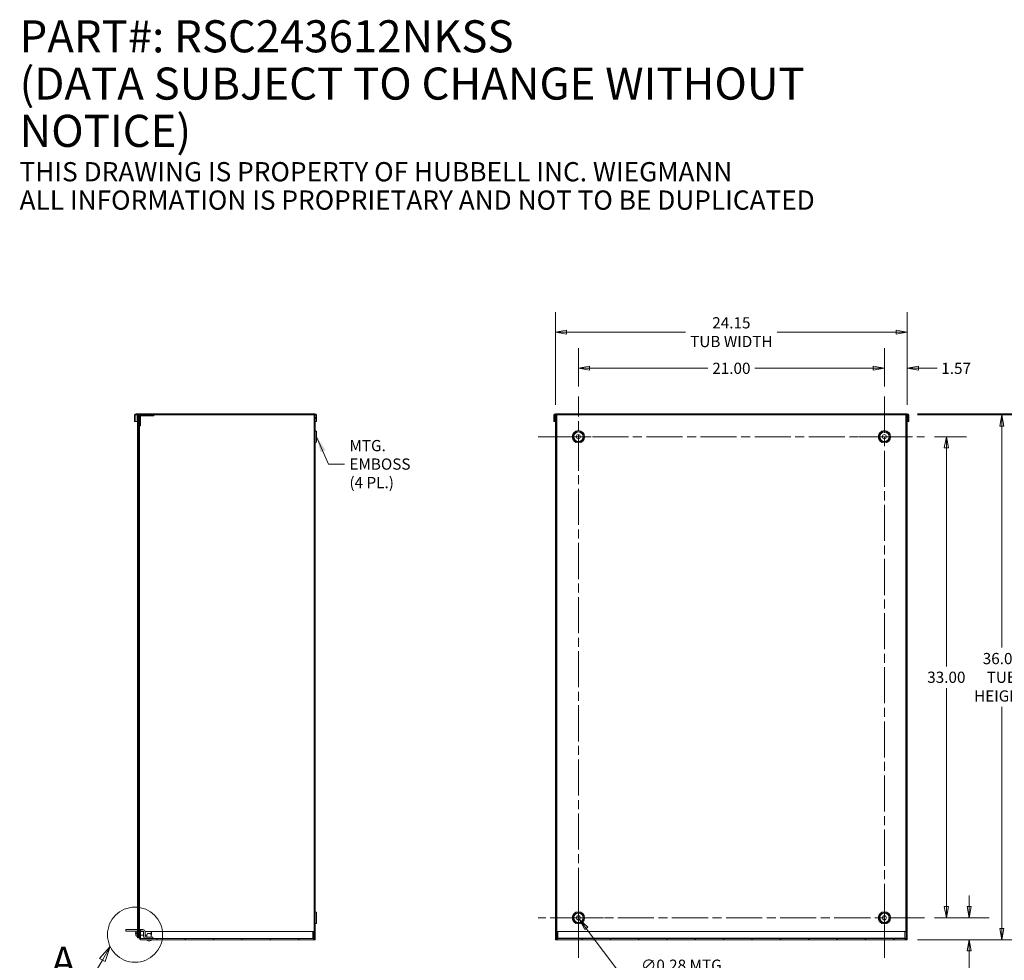
# Model space of a CAD drawing. Units: inches. Extents: x 11 to 179, y 14 to 111.
# Drawn here: x 75 to 143, y 46 to 111 of the extents above; entities that cross this region are included whole.
import ezdxf

# ---------------------------------------------------------------- set-up
doc = ezdxf.new("R2010")
doc.units = ezdxf.units.IN
doc.header["$LTSCALE"] = 11
doc.header["$MEASUREMENT"] = 0
doc.linetypes.add('CHAIN', pattern=[0.7087, 0.4724, -0.0591, 0.1181, -0.0591])
doc.linetypes.add('DOUBLE_DASH_CHAIN', pattern=[1.2403, 0.6614, -0.0827, 0.1654, -0.0827, 0.1654, -0.0827])
doc.layers.get('0').update_dxf_attribs({"lineweight": 0})
for name, color, linetype, lineweight in [('Center Mark (ANSI)', 7, 'Continuous', 5), ('Centerline (ANSI)', 7, 'Continuous', 5), ('Detail Boundary (ANSI)', 7, 'DOUBLE_DASH_CHAIN', 5), ('Dimension (ANSI)', 7, 'Continuous', 5), ('Hatch (ANSI)', 7, 'Continuous', 5), ('Symbol (ANSI)', 7, 'Continuous', 5), ('Visible (ANSI)', 7, 'Continuous', 5), ('Visible Narrow (ANSI)', 7, 'Continuous', 5)]:
    doc.layers.add(name, color=color, linetype=linetype, lineweight=lineweight)
doc.styles.add('Label Text (ANSI)', font='tahoma.ttf')
doc.styles.add('Note Text (ANSI)', font='tahoma.ttf')
doc.styles.add('ROMANS', font='tahoma.ttf')
doc.dimstyles.new('Default (ANSI)', dxfattribs={"dimscale": 11, "dimtxt": 0.07, "dimasz": 0.07, "dimexe": 0.125, "dimexo": 0.0625, "dimgap": 0.031496, "dimtad": 0, "dimtih": 1, "dimtoh": 1, "dimrnd": 1e-08, "dimzin": 0, "dimdsep": 46, "dimtxsty": 'ROMANS', "dimblk": 'Filled-1', "dimcen": 0.09, "dimdle": 0.393701, "dimclrd": 256, "dimclre": 256, "dimclrt": 256, "dimadec": 0, "dimazin": 0, "dimtfac": 0.928571, "dimtofl": 0, "dimtmove": 0, "dimatfit": 3, "dimfxl": 1, "dimtolj": 1, "dimtzin": 0, "dimlwd": -1, "dimlwe": -1, "dimarcsym": 0})
doc.dimstyles.new('Default (ANSI)$7', dxfattribs={"dimscale": 11, "dimtxt": 0.07, "dimasz": 0.098425, "dimexe": 0.125, "dimexo": 0.0625, "dimgap": 0.031496, "dimtad": 0, "dimtih": 1, "dimtoh": 1, "dimrnd": 1e-08, "dimzin": 0, "dimdsep": 46, "dimtxsty": 'ROMANS', "dimblk": 'Filled-1', "dimcen": 0.09, "dimdle": 0.393701, "dimclrd": 256, "dimclre": 256, "dimclrt": 256, "dimadec": 0, "dimazin": 0, "dimtfac": 0.928571, "dimtofl": 0, "dimtmove": 0, "dimatfit": 3, "dimfxl": 1, "dimtolj": 1, "dimtzin": 0, "dimlwd": -1, "dimlwe": -1, "dimarcsym": 0})

# ---------------------------------------------------------------- blocks, each defined once
blk = doc.blocks.new('Filled-1')
at = {"color": 0}
for p, q in [((0, 0), (-1, 0.179)), ((-1, 0.179), (-1, -0.179)), ((-1, 0), (0, 0)), ((-1, -0.179), (0, 0))]:
    blk.add_line(p, q, dxfattribs=at)
at = {"color": 0, "flags": 128}
blk.add_lwpolyline([(-1, -0.179), (0, 0), (-1, 0.179), (-1, -0.179)], dxfattribs=at)
at = {"color": 0}
blk.add_solid([(-1, -0.179), (0, 0), (-1, 0.179), (-1, -0.179)], dxfattribs=at)
blk = doc.blocks.new('2dDetail0')
at = {"layer": 'Detail Boundary (ANSI)', "linetype": 'Continuous'}
for p, q in [((7.4138, 4.2693), (7.3485, 4.1936)), ((7.3654, 4.184), (7.4138, 4.2693)), ((7.3824, 4.1744), (7.4138, 4.2693)), ((7.3654, 4.184), (7.3296, 4.1209)), ((7.3485, 4.1936), (7.3824, 4.1744)), ((7.3296, 4.1209), (7.2312, 4.1209))]:
    blk.add_line(p, q, dxfattribs=at)
at = {"layer": 'Detail Boundary (ANSI)', "linetype": 'Continuous', "flags": 128}
blk.add_lwpolyline([(7.3824, 4.1744), (7.4138, 4.2693), (7.3485, 4.1936), (7.3824, 4.1744)], dxfattribs=at)
at = {"layer": 'Detail Boundary (ANSI)', "ltscale": 0.435409}
blk.add_circle((7.5695, 4.3421), 0.1719, dxfattribs=at)
at = {"layer": 'Detail Boundary (ANSI)'}
blk.add_solid([(7.3824, 4.1744), (7.4138, 4.2693), (7.3485, 4.1936), (7.3824, 4.1744)], dxfattribs=at)
at = {"layer": 'Detail Boundary (ANSI)', "insert": (7.0477, 4.0309), "char_height": 0.18, "attachment_point": 7, "line_spacing_factor": 0.25, "style": 'Label Text (ANSI)'}
blk.add_mtext('A', dxfattribs=at)
blk = doc.blocks.new('*D21')
at = {"layer": 'Defpoints', "color": 0, "transparency": 16777216}
for p in [(134.685, 86.61), (113.685, 84.67), (134.685, 84.67)]:
    blk.add_point(p, dxfattribs=at)
at = {"layer": 'Dimension (ANSI)', "transparency": 16777216}
for p, q in [((113.685, 85.358), (113.685, 87.985)), ((134.685, 85.358), (134.685, 87.985)), ((114.455, 86.61), (122.572, 86.61)), ((133.915, 86.61), (125.798, 86.61))]:
    blk.add_line(p, q, dxfattribs=at)
at = {"layer": 'Dimension (ANSI)', "transparency": 16777216, "xscale": 0.7700000032782555, "yscale": 0.7700000032782555, "zscale": 0.7700000032782555, "rotation": 180}
blk.add_blockref('Filled-1', (113.685, 86.61), dxfattribs=at)
at = {"layer": 'Dimension (ANSI)', "transparency": 16777216, "xscale": 0.7700000032782555, "yscale": 0.7700000032782555, "zscale": 0.7700000032782555}
blk.add_blockref('Filled-1', (134.685, 86.61), dxfattribs=at)
at = {"layer": 'Dimension (ANSI)', "transparency": 16777216, "insert": (124.185, 86.61), "char_height": 0.77, "attachment_point": 5, "style": 'ROMANS'}
blk.add_mtext('\\A1;21.00', dxfattribs=at)
blk = doc.blocks.new('*D22')
at = {"layer": 'Defpoints', "color": 0, "transparency": 16777216}
for p in [(134.685, 86.61), (134.685, 84.67), (136.259, 83.42)]:
    blk.add_point(p, dxfattribs=at)
at = {"layer": 'Dimension (ANSI)', "transparency": 16777216}
for p, q in [((134.685, 85.358), (134.685, 87.985)), ((136.259, 84.108), (136.259, 87.985)), ((133.915, 86.61), (133.145, 86.61)), ((137.029, 86.61), (138.313, 86.61))]:
    blk.add_line(p, q, dxfattribs=at)
at = {"layer": 'Dimension (ANSI)', "transparency": 16777216, "xscale": 0.7700000032782555, "yscale": 0.7700000032782555, "zscale": 0.7700000032782555}
blk.add_blockref('Filled-1', (134.685, 86.61), dxfattribs=at)
at = {"layer": 'Dimension (ANSI)', "transparency": 16777216, "xscale": 0.7700000032782555, "yscale": 0.7700000032782555, "zscale": 0.7700000032782555, "rotation": 180}
blk.add_blockref('Filled-1', (136.259, 86.61), dxfattribs=at)
at = {"layer": 'Dimension (ANSI)', "transparency": 16777216, "insert": (139.609, 86.61), "char_height": 0.77, "attachment_point": 5, "style": 'ROMANS'}
blk.add_mtext('\\A1;1.57', dxfattribs=at)
blk = doc.blocks.new('*D23')
at = {"layer": 'Defpoints', "color": 0, "transparency": 16777216}
for p in [(137.435, 81.92), (138.936, 81.92), (137.435, 48.92)]:
    blk.add_point(p, dxfattribs=at)
at = {"layer": 'Dimension (ANSI)', "transparency": 16777216}
for p, q in [((138.122, 81.92), (140.311, 81.92)), ((138.936, 81.15), (138.936, 66.168)), ((138.936, 49.69), (138.936, 64.673)), ((138.122, 48.92), (140.311, 48.92))]:
    blk.add_line(p, q, dxfattribs=at)
at = {"layer": 'Dimension (ANSI)', "transparency": 16777216, "xscale": 0.7700000032782555, "yscale": 0.7700000032782555, "zscale": 0.7700000032782555}
for p, rotation in [((138.936, 81.92), 90), ((138.936, 48.92), 270)]:
    blk.add_blockref('Filled-1', p, dxfattribs=dict(at, rotation=rotation))
at = {"layer": 'Dimension (ANSI)', "transparency": 16777216, "insert": (138.936, 65.42), "char_height": 0.77, "attachment_point": 5, "style": 'ROMANS'}
blk.add_mtext('\\A1;33.00', dxfattribs=at)
blk = doc.blocks.new('*D24')
at = {"layer": 'Defpoints', "color": 0, "transparency": 16777216}
for p in [(137.435, 48.92), (140.5, 48.92), (136.259, 47.42)]:
    blk.add_point(p, dxfattribs=at)
at = {"layer": 'Dimension (ANSI)', "transparency": 16777216}
for p, q in [((140.5, 49.69), (140.5, 50.46)), ((138.122, 48.92), (141.875, 48.92)), ((136.946, 47.42), (141.875, 47.42)), ((140.5, 46.65), (140.5, 45.01)), ((140.5, 45.01), (139.73, 45.01))]:
    blk.add_line(p, q, dxfattribs=at)
at = {"layer": 'Dimension (ANSI)', "transparency": 16777216, "xscale": 0.7700000032782555, "yscale": 0.7700000032782555, "zscale": 0.7700000032782555}
for p, rotation in [((140.5, 48.92), 270), ((140.5, 47.42), 90)]:
    blk.add_blockref('Filled-1', p, dxfattribs=dict(at, rotation=rotation))
at = {"layer": 'Dimension (ANSI)', "transparency": 16777216, "insert": (138.436, 45.01), "char_height": 0.77, "attachment_point": 5, "style": 'ROMANS'}
blk.add_mtext('\\A1;1.50', dxfattribs=at)
blk = doc.blocks.new('*D25')
at = {"layer": 'Defpoints', "color": 0, "transparency": 16777216}
for p in [(136.259, 83.42), (142.745, 83.42), (136.259, 47.42)]:
    blk.add_point(p, dxfattribs=at)
at = {"layer": 'Dimension (ANSI)', "transparency": 16777216}
for p, q in [((136.946, 83.42), (144.12, 83.42)), ((142.745, 82.65), (142.745, 67.458)), ((142.745, 48.19), (142.745, 63.383)), ((136.946, 47.42), (144.12, 47.42))]:
    blk.add_line(p, q, dxfattribs=at)
at = {"layer": 'Dimension (ANSI)', "transparency": 16777216, "xscale": 0.7700000032782555, "yscale": 0.7700000032782555, "zscale": 0.7700000032782555}
for p, rotation in [((142.745, 83.42), 90), ((142.745, 47.42), 270)]:
    blk.add_blockref('Filled-1', p, dxfattribs=dict(at, rotation=rotation))
at = {"layer": 'Dimension (ANSI)', "transparency": 16777216, "insert": (142.745, 65.42), "char_height": 0.77, "attachment_point": 5, "style": 'ROMANS'}
blk.add_mtext('\\A1;\\fTahoma|b0|i0;\\H0.7700;36.00\\P\\fTahoma|b0|i0;\\H0.7700;TUB\\P\\fTahoma|b0|i0;\\H0.7700;HEIGHT', dxfattribs=at)
blk = doc.blocks.new('*D26')
at = {"layer": 'Defpoints', "color": 0, "transparency": 16777216}
for p in [(136.259, 83.494), (136.259, 47.42), (146.97, 47.42)]:
    blk.add_point(p, dxfattribs=at)
at = {"layer": 'Dimension (ANSI)', "transparency": 16777216}
for p, q in [((136.946, 83.494), (148.345, 83.494)), ((146.97, 82.724), (146.97, 66.313)), ((146.97, 48.19), (146.97, 64.602)), ((136.946, 47.42), (148.345, 47.42))]:
    blk.add_line(p, q, dxfattribs=at)
at = {"layer": 'Dimension (ANSI)', "transparency": 16777216, "xscale": 0.7700000032782555, "yscale": 0.7700000032782555, "zscale": 0.7700000032782555}
for p, rotation in [((146.97, 83.494), 90), ((146.97, 47.42), 270)]:
    blk.add_blockref('Filled-1', p, dxfattribs=dict(at, rotation=rotation))
at = {"layer": 'Dimension (ANSI)', "transparency": 16777216, "insert": (146.97, 65.457), "char_height": 0.77, "attachment_point": 5, "style": 'ROMANS'}
blk.add_mtext('\\A1;(36.07)', dxfattribs=at)
blk = doc.blocks.new('*D27')
at = {"layer": 'Defpoints', "color": 0, "transparency": 16777216}
for p in [(136.259, 89.09), (112.111, 83.42), (136.259, 83.42)]:
    blk.add_point(p, dxfattribs=at)
at = {"layer": 'Dimension (ANSI)', "transparency": 16777216}
for p, q in [((112.111, 84.108), (112.111, 90.465)), ((136.259, 84.108), (136.259, 90.465)), ((112.881, 89.09), (121.042, 89.09)), ((135.489, 89.09), (127.328, 89.09))]:
    blk.add_line(p, q, dxfattribs=at)
at = {"layer": 'Dimension (ANSI)', "transparency": 16777216, "xscale": 0.7700000032782555, "yscale": 0.7700000032782555, "zscale": 0.7700000032782555, "rotation": 180}
blk.add_blockref('Filled-1', (112.111, 89.09), dxfattribs=at)
at = {"layer": 'Dimension (ANSI)', "transparency": 16777216, "xscale": 0.7700000032782555, "yscale": 0.7700000032782555, "zscale": 0.7700000032782555}
blk.add_blockref('Filled-1', (136.259, 89.09), dxfattribs=at)
at = {"layer": 'Dimension (ANSI)', "transparency": 16777216, "insert": (124.185, 89.09), "char_height": 0.77, "attachment_point": 5, "style": 'ROMANS'}
blk.add_mtext('\\A1;\\fTahoma|b0|i0;\\H0.7700;24.15\\P\\fTahoma|b0|i0;\\H0.7700;TUB WIDTH', dxfattribs=at)
blk = doc.blocks.new('*D28')
at = {"layer": 'Defpoints', "color": 0, "transparency": 16777216}
for p in [(113.601, 49.033), (113.769, 48.808)]:
    blk.add_point(p, dxfattribs=at)
at = {"layer": 'Dimension (ANSI)', "transparency": 16777216}
for p, q in [((113.685, 47.93), (113.685, 49.91)), ((112.695, 48.92), (114.675, 48.92)), ((116.595, 45.027), (114.23, 48.191)), ((117.586, 45.027), (116.595, 45.027))]:
    blk.add_line(p, q, dxfattribs=at)
at = {"layer": 'Dimension (ANSI)', "transparency": 16777216, "xscale": 0.7700000032782555, "yscale": 0.7700000032782555, "zscale": 0.7700000032782555, "rotation": 126.7783475389802}
blk.add_blockref('Filled-1', (113.769, 48.808), dxfattribs=at)
at = {"layer": 'Dimension (ANSI)', "transparency": 16777216, "insert": (120.899, 45.027), "char_height": 0.77, "attachment_point": 5, "style": 'ROMANS'}
blk.add_mtext('\\A1;\\fTahoma|b0|i0;\\H0.7700;∅0.28 MTG.\\P\\fTahoma|b0|i0;\\H0.7700;HOLE (4 PL.)', dxfattribs=at)

msp = doc.modelspace()

# ---------------------------------------------------------------- hatches: boundary and pattern name
at = {"layer": 'Hatch (ANSI)'}
h = msp.add_hatch(dxfattribs=at)
h.set_pattern_fill('ANSI31', color=256, scale=11, angle=15, style=0)
edge = h.paths.add_edge_path()
edge.add_ellipse((95.6012, 83.3892), major_axis=(0.1052, 0), ratio=1, start_angle=0, end_angle=90)
edge.add_line((95.6012, 83.4944), (83.3429, 83.4944))
edge.add_ellipse((83.3429, 83.3892), major_axis=(0, 0.1052), ratio=1, start_angle=0, end_angle=90)
edge.add_line((83.2377, 83.3892), (83.2377, 82.9632))
edge.add_line((83.2377, 82.9632), (83.3117, 82.9632))
edge.add_line((83.3117, 82.9632), (83.3117, 83.3892))
edge.add_ellipse((83.3429, 83.3892), major_axis=(-0.0313, 0), ratio=1, start_angle=270, end_angle=360, ccw=False)
edge.add_line((83.3429, 83.4204), (83.4264, 83.4204))
edge.add_line((83.4264, 83.4204), (83.5004, 83.4204))
edge.add_line((83.5004, 83.4204), (95.5584, 83.4204))
edge.add_line((95.5584, 83.4204), (95.6012, 83.4204))
edge.add_ellipse((95.6012, 83.3892), major_axis=(0, 0.0312), ratio=1, start_angle=270, end_angle=360, ccw=False)
edge.add_line((95.6324, 83.3892), (95.6324, 82.9632))
edge.add_line((95.6324, 82.9632), (95.7064, 82.9632))
edge.add_line((95.7064, 82.9632), (95.7064, 83.3892))
h = msp.add_hatch(dxfattribs=at)
h.set_pattern_fill('ANSI31', color=256, scale=11, angle=75, style=0)
h.paths.add_polyline_path([(83.4264, 47.5454), (83.5004, 47.5454), (83.5004, 83.4204), (83.4264, 83.4204)])
h = msp.add_hatch(dxfattribs=at)
h.set_pattern_fill('ANSI31', color=256, scale=11, style=0)
h.paths.add_polyline_path([(95.6324, 47.4204), (95.6324, 82.9632), (95.6324, 83.3892), (95.6324, 83.4204), (95.6012, 83.4204), (95.5584, 83.4204), (95.5584, 47.9829), (95.5584, 47.5257), (95.5584, 47.4204)])
h = msp.add_hatch(dxfattribs=at)
h.set_pattern_fill('ANSI31', color=256, scale=11, angle=15, style=0)
edge = h.paths.add_edge_path()
edge.add_ellipse((136.259, 83.3892), major_axis=(0.1052, 0), ratio=1, start_angle=0, end_angle=90)
edge.add_line((136.259, 83.4944), (112.111, 83.4944))
edge.add_ellipse((112.111, 83.3892), major_axis=(0, 0.1052), ratio=1, start_angle=0, end_angle=90)
edge.add_line((112.0057, 83.3892), (112.0057, 82.9632))
edge.add_line((112.0057, 82.9632), (112.0797, 82.9632))
edge.add_line((112.0797, 82.9632), (112.0797, 83.3892))
edge.add_ellipse((112.111, 83.3892), major_axis=(-0.0313, 0), ratio=1, start_angle=270, end_angle=360, ccw=False)
edge.add_line((112.111, 83.4204), (112.185, 83.4204))
edge.add_line((112.185, 83.4204), (136.185, 83.4204))
edge.add_line((136.185, 83.4204), (136.259, 83.4204))
edge.add_ellipse((136.259, 83.3892), major_axis=(0, 0.0312), ratio=1, start_angle=270, end_angle=360, ccw=False)
edge.add_line((136.2902, 83.3892), (136.2902, 82.9632))
edge.add_line((136.2902, 82.9632), (136.3642, 82.9632))
edge.add_line((136.3642, 82.9632), (136.3642, 83.3892))
h = msp.add_hatch(dxfattribs=at)
h.set_pattern_fill('ANSI31', color=256, scale=11, style=0)
h.paths.add_polyline_path([(136.185, 47.4204), (136.259, 47.4204), (136.259, 83.4204), (136.185, 83.4204)])
h.paths.add_polyline_path([(112.185, 83.4204), (112.111, 83.4204), (112.111, 47.4204), (112.185, 47.4204)])
h = msp.add_hatch(dxfattribs=at)
h.set_pattern_fill('ANSI31', color=256, scale=11, angle=90, style=0)
edge = h.paths.add_edge_path()
edge.add_line((95.4844, 47.9829), (95.4844, 47.5257))
edge.add_ellipse((95.4532, 47.5257), major_axis=(0.0312, 0), ratio=1, start_angle=270, end_angle=360, ccw=False)
edge.add_line((95.4532, 47.4944), (83.6637, 47.4944))
edge.add_ellipse((83.6637, 47.5257), major_axis=(0, -0.0312), ratio=1, start_angle=270, end_angle=360, ccw=False)
edge.add_line((83.6324, 47.5257), (83.6324, 48.1079))
edge.add_line((83.6324, 48.1079), (83.5584, 48.1079))
edge.add_line((83.5584, 48.1079), (83.5584, 47.5257))
edge.add_ellipse((83.6637, 47.5257), major_axis=(-0.1052, 0), ratio=1, start_angle=0, end_angle=90)
edge.add_line((83.6637, 47.4204), (95.4532, 47.4204))
edge.add_ellipse((95.4532, 47.5257), major_axis=(0, -0.1052), ratio=1, start_angle=0, end_angle=90)
edge.add_line((95.5584, 47.5257), (95.5584, 47.9829))
edge.add_line((95.5584, 47.9829), (95.4844, 47.9829))
h = msp.add_hatch(dxfattribs=at)
h.set_pattern_fill('ANSI31', color=256, scale=11, angle=90, style=0)
edge = h.paths.add_edge_path()
edge.add_line((112.3058, 47.4204), (136.0641, 47.4204))
edge.add_ellipse((136.0641, 47.5257), major_axis=(0, -0.1052), ratio=1, start_angle=0, end_angle=90)
edge.add_line((136.1693, 47.5257), (136.1693, 47.9829))
edge.add_line((136.1693, 47.9829), (136.0953, 47.9829))
edge.add_line((136.0953, 47.9829), (136.0953, 47.5257))
edge.add_ellipse((136.0641, 47.5257), major_axis=(0.0312, 0), ratio=1, start_angle=270, end_angle=360, ccw=False)
edge.add_line((136.0641, 47.4944), (112.3058, 47.4944))
edge.add_ellipse((112.3058, 47.5257), major_axis=(0, -0.0312), ratio=1, start_angle=270, end_angle=360, ccw=False)
edge.add_line((112.2746, 47.5257), (112.2746, 47.9829))
edge.add_line((112.2746, 47.9829), (112.2006, 47.9829))
edge.add_line((112.2006, 47.9829), (112.2006, 47.5257))
edge.add_ellipse((112.3058, 47.5257), major_axis=(-0.1052, 0), ratio=1, start_angle=0, end_angle=90)

# ---------------------------------------------------------------- linework, layer by layer
at = {"layer": 'Center Mark (ANSI)', "linetype": 'CHAIN', "ltscale": 0.174335}
for p, q in [((111.958, 81.9204), (115.412, 81.9204)), ((136.412, 81.9204), (132.958, 81.9204)), ((134.685, 47.1934), (134.685, 50.6474)), ((111.958, 48.9204), (115.412, 48.9204))]:
    msp.add_line(p, q, dxfattribs=at)
at = {"layer": 'Centerline (ANSI)', "linetype": 'CHAIN', "ltscale": 0.476224}
for p, q in [((113.685, 46.1704), (113.685, 84.6704)), ((134.685, 84.6704), (134.685, 46.1704)), ((110.935, 81.9204), (137.435, 81.9204)), ((137.435, 48.9204), (110.935, 48.9204))]:
    msp.add_line(p, q, dxfattribs=at)
at = {"layer": 'Visible (ANSI)'}
for p, q in [((83.2377, 83.3892), (83.2377, 82.9632)), ((83.3117, 82.9632), (83.3117, 83.3892)), ((83.3217, 82.9632), (83.3217, 83.3892)), ((95.6012, 83.4944), (83.3429, 83.4944)), ((83.3429, 83.4204), (95.6012, 83.4204)), ((83.5004, 83.4204), (83.4264, 83.4204)), ((83.4264, 83.4204), (83.4264, 47.5454)), ((83.5004, 47.5454), (83.5004, 83.4204)), ((83.5589, 83.3152), (83.5589, 83.4204)), ((83.5589, 83.3152), (83.5589, 82.7954)), ((83.6329, 83.3152), (83.6329, 82.7954)), ((84.4339, 83.3464), (83.6642, 83.3464)), ((84.5589, 83.3464), (84.4339, 83.3464)), ((84.5589, 83.3464), (84.5589, 83.4204)), ((95.6324, 83.4204), (95.5584, 83.4204)), ((95.5584, 83.4204), (95.5584, 47.4204)), ((95.6324, 47.4204), (95.6324, 83.4204)), ((95.6324, 83.3892), (95.6324, 82.9632)), ((95.7064, 82.9632), (95.7064, 83.3892)), ((112.0057, 83.3892), (112.0057, 82.9632)), ((112.0797, 82.9632), (112.0797, 83.3892)), ((136.259, 83.4944), (112.111, 83.4944)), ((112.185, 83.4204), (112.111, 83.4204)), ((112.111, 83.4204), (112.111, 47.4204)), ((112.111, 83.4204), (136.259, 83.4204)), ((112.185, 47.4204), (112.185, 83.4204)), ((136.259, 83.4204), (136.185, 83.4204)), ((136.185, 83.4204), (136.185, 47.4204)), ((136.259, 47.4204), (136.259, 83.4204)), ((136.2902, 83.3892), (136.2902, 82.9632)), ((136.3642, 82.9632), (136.3642, 83.3892)), ((83.2377, 82.9632), (83.3117, 82.9632)), ((83.3217, 82.9632), (83.4264, 82.9632)), ((83.5589, 82.6704), (83.5589, 82.7954)), ((83.5589, 48.1194), (83.5589, 82.6704)), ((83.5589, 82.6704), (83.6329, 82.6704)), ((83.6329, 82.7954), (83.6329, 82.6704)), ((95.6324, 82.9632), (95.7064, 82.9632)), ((112.0057, 82.9632), (112.0797, 82.9632)), ((112.0797, 82.9632), (112.111, 82.9632)), ((136.259, 82.9632), (136.2902, 82.9632)), ((136.2902, 82.9632), (136.3642, 82.9632)), ((95.6887, 82.3092), (95.6329, 82.3414)), ((95.7262, 81.5966), (95.7262, 82.2443)), ((95.6887, 81.5316), (95.6329, 81.4994)), ((95.6887, 49.3092), (95.6329, 49.3414)), ((95.7262, 48.5966), (95.7262, 49.2443)), ((82.6427, 48.1194), (82.8927, 48.1194)), ((82.6427, 48.1194), (82.6427, 48.0154)), ((82.8927, 48.0154), (82.6427, 48.0154)), ((83.4264, 48.1194), (82.8927, 48.1194)), ((83.4264, 48.0154), (82.8927, 48.0154)), ((83.3199, 47.975), (83.3199, 47.9743)), ((83.3484, 47.8823), (83.3484, 48.0154)), ((83.8043, 48.1194), (83.5004, 48.1194)), ((83.5584, 48.0154), (83.5004, 48.0154)), ((83.5324, 47.6314), (83.5324, 48.0154)), ((83.6324, 48.1079), (83.5584, 48.1079)), ((83.5584, 48.1079), (83.5584, 47.5257)), ((83.6324, 47.5257), (83.6324, 48.1079)), ((83.8043, 48.0154), (83.6324, 48.0154)), ((83.6324, 47.9819), (83.8492, 47.9819)), ((83.9546, 47.9819), (84.3714, 47.9819)), ((84.3714, 47.7373), (84.3714, 47.9819)), ((84.4014, 47.9519), (84.3714, 47.9819)), ((95.4734, 47.9829), (84.4334, 47.9829)), ((95.4734, 47.5257), (95.4734, 47.9829)), ((95.4844, 47.9829), (95.4844, 47.5257)), ((95.5584, 47.9829), (95.4844, 47.9829)), ((95.5584, 47.5257), (95.5584, 47.9829)), ((95.6887, 48.5316), (95.6329, 48.4994)), ((112.2746, 47.9829), (112.2006, 47.9829)), ((112.2006, 47.9829), (112.2006, 47.5257)), ((112.2746, 47.5257), (112.2746, 47.9829)), ((112.2856, 47.5257), (112.2856, 47.9829)), ((136.0843, 47.9829), (112.2856, 47.9829)), ((136.0843, 47.5257), (136.0843, 47.9829)), ((136.1693, 47.9829), (136.0953, 47.9829)), ((136.0953, 47.9829), (136.0953, 47.5257)), ((136.1693, 47.5257), (136.1693, 47.9829)), ((83.3054, 47.8788), (83.3659, 47.8735)), ((83.3054, 47.837), (83.3659, 47.8423)), ((83.3218, 47.8796), (83.3186, 47.8799)), ((83.3186, 47.8359), (83.3218, 47.8363)), ((83.3199, 47.7416), (83.3199, 47.7408)), ((83.3201, 47.8806), (83.3659, 47.8806)), ((83.3201, 47.8352), (83.3659, 47.8352)), ((83.3251, 47.8792), (83.3659, 47.875)), ((83.3251, 47.8792), (83.3659, 47.8792)), ((83.3659, 47.8408), (83.3251, 47.8366)), ((83.3251, 47.8366), (83.3659, 47.8366)), ((83.3484, 47.8823), (83.3659, 47.8824)), ((83.3659, 47.8335), (83.3484, 47.8335)), ((83.3484, 47.6652), (83.3484, 47.8335)), ((83.3484, 47.6652), (83.4264, 47.6584)), ((83.3659, 47.8335), (83.3659, 47.8824)), ((83.4264, 47.5454), (83.5004, 47.5454)), ((83.5324, 47.6314), (83.5004, 47.6314)), ((83.5317, 47.5454), (83.5004, 47.5454)), ((83.5584, 47.5454), (83.5317, 47.5454)), ((83.5324, 47.6549), (83.5584, 47.6549)), ((83.6324, 47.7339), (83.8512, 47.7339)), ((95.4532, 47.4944), (83.6637, 47.4944)), ((83.6637, 47.4204), (95.4532, 47.4204)), ((83.8512, 47.6453), (83.8512, 47.9686)), ((83.9552, 47.6453), (83.9552, 47.9686)), ((83.9552, 47.7339), (84.0803, 47.7339)), ((84.2262, 47.5984), (84.0021, 47.5984)), ((84.3345, 47.8445), (84.1178, 47.8445)), ((84.2262, 47.5984), (84.4762, 47.5984)), ((84.4014, 47.7639), (84.372, 47.7345)), ((84.4014, 47.9519), (84.4014, 47.7639)), ((84.4762, 47.4944), (84.4762, 47.5984)), ((95.4532, 47.4204), (95.5272, 47.4204)), ((95.5272, 47.4204), (95.5584, 47.4204)), ((95.5584, 47.4204), (95.6324, 47.4204)), ((112.111, 47.4204), (112.185, 47.4204)), ((112.185, 47.4204), (112.2162, 47.4204)), ((112.3058, 47.4204), (112.2162, 47.4204)), ((136.0641, 47.4944), (112.3058, 47.4944)), ((112.3058, 47.4204), (136.0641, 47.4204)), ((136.1537, 47.4204), (136.0641, 47.4204)), ((136.185, 47.4204), (136.1537, 47.4204)), ((136.185, 47.4204), (136.259, 47.4204))]:
    msp.add_line(p, q, dxfattribs=at)
for centre in [(113.685, 81.9204), (134.685, 81.9204), (113.685, 48.9204), (134.685, 48.9204)]:
    msp.add_circle(centre, 0.1406, dxfattribs=at)
for centre, radius, start, end in [((83.3429, 83.3892), 0.1052, 90, 180), ((83.3429, 83.3892), 0.0313, 90, 180), ((83.6642, 83.3152), 0.1052, 90, 180), ((83.6642, 83.3152), 0.0312, 90, 180), ((95.6012, 83.3892), 0.1052, 0, 90), ((95.6012, 83.3892), 0.0312, 0, 90), ((112.111, 83.3892), 0.1052, 90, 180), ((112.111, 83.3892), 0.0313, 90, 180), ((136.259, 83.3892), 0.1052, 0, 90), ((136.259, 83.3892), 0.0312, 0, 90), ((95.6334, 82.3423), 0.001, 180, 240), ((95.6512, 82.2443), 0.075, 0, 60), ((95.6334, 81.4986), 0.001, 120, 180), ((95.6512, 81.5966), 0.075, 300, 0), ((95.6334, 49.3423), 0.001, 180, 240), ((95.6512, 49.2443), 0.075, 0, 60), ((83.3293, 47.975), 0.0094, 164.02588, 180), ((83.7384, 47.8579), 0.435, 158.772117, 164.02588), ((83.8043, 47.9686), 0.1509, 0, 90), ((83.8043, 47.9686), 0.0469, 0, 90), ((84.4334, 47.9204), 0.0625, 90, 135.324116), ((95.6334, 48.4986), 0.001, 120, 180), ((95.6512, 48.5966), 0.075, 300, 0), ((83.3293, 47.7408), 0.0094, 180, 195.97412), ((83.7384, 47.8579), 0.435, 195.97412, 206.291898), ((83.6637, 47.5257), 0.1052, 180, 270), ((83.6637, 47.5257), 0.0312, 180, 270), ((84.0021, 47.6453), 0.1509, 180, 270), ((84.0021, 47.6453), 0.0469, 180, 270), ((84.2262, 47.591), 0.2606, 220.893154, 319.106846), ((84.468, 47.6639), 0.394, 152.731322, 189.572862), ((83.9843, 47.6639), 0.394, 350.427138, 27.268678), ((95.4532, 47.5257), 0.0312, 270, 0), ((95.4532, 47.5257), 0.1052, 270, 0), ((112.3058, 47.5257), 0.1052, 180, 270), ((112.3058, 47.5257), 0.0312, 180, 270), ((136.0641, 47.5257), 0.1052, 270, 0), ((136.0641, 47.5257), 0.0312, 270, 0)]:
    msp.add_arc(centre, radius, start, end, dxfattribs=at)
for centre, major_axis, ratio, start_param, end_param in [((83.7369, 47.8585), (0.1407, 0.4112), 0.9957482, 1.6261747, 1.8171339), ((83.7369, 47.84), (-0.433, 0.0379), 0.0298211, 6.0240314, 6.2011532), ((83.7369, 47.8759), (-0.433, -0.0379), 0.0298211, 0.0820321, 0.2591539), ((83.7369, 47.8574), (-0.1407, 0.4112), 0.9957482, 1.3244588, 1.5154179), ((83.7384, 47.8645), (-0.4349, 0), 0.1357806, 6.0059061, 6.0184199), ((83.7384, 47.8514), (-0.4349, 0), 0.1357806, 0.2647654, 0.2772792), ((83.7384, 47.878), (-0.4345, 0), 0.022543, 5.8264694, 6.0092676), ((83.7384, 47.8379), (-0.4345, 0), 0.022543, 0.2739177, 0.4567159)]:
    msp.add_ellipse(centre, major_axis=major_axis, ratio=ratio, start_param=start_param, end_param=end_param, dxfattribs=at)
for points in [[(83.3217, 83.3892), (83.3288, 83.4055), (83.3358, 83.4204), (83.3429, 83.4204)], [(83.325, 83.4148), (83.3239, 83.4065), (83.3228, 83.3978), (83.3217, 83.3892)], [(95.4701, 47.4994), (95.4712, 47.508), (95.4723, 47.5168), (95.4734, 47.5257)], [(112.2856, 47.5257), (112.2867, 47.5168), (112.2878, 47.508), (112.2889, 47.4995)], [(136.0811, 47.4994), (136.0821, 47.508), (136.0832, 47.5168), (136.0843, 47.5257)]]:
    msp.add_open_spline(points, degree=3, dxfattribs=at)
for points, knots in [([(83.3054, 47.8788), (83.3053, 47.8788), (83.3051, 47.8791), (83.305, 47.8805), (83.3049, 47.8816), (83.3049, 47.8842), (83.3049, 47.8858), (83.3051, 47.8894), (83.3052, 47.8913), (83.3054, 47.8935), (83.3054, 47.8938), (83.3054, 47.8941)], [0, 0, 0, 0, 0.0141483, 0.0141483, 0.0282966, 0.0282966, 0.04243521, 0.04243521, 0.05657382, 0.05657382, 0.058809756, 0.058809756, 0.058809756, 0.058809756]), ([(83.3054, 47.8218), (83.3053, 47.8236), (83.3051, 47.8256), (83.305, 47.8293), (83.3049, 47.831), (83.3049, 47.8337), (83.3049, 47.8349), (83.3051, 47.8365), (83.3052, 47.837), (83.3054, 47.837), (83.3054, 47.837), (83.3054, 47.837)], [0, 0, 0, 0, 0.0141483, 0.0141483, 0.0282966, 0.0282966, 0.04243521, 0.04243521, 0.05657382, 0.05657382, 0.058809756, 0.058809756, 0.058809756, 0.058809756]), ([(83.3251, 47.8792), (83.3242, 47.8793), (83.3233, 47.8794), (83.3223, 47.8795), (83.3221, 47.8795), (83.3218, 47.8796)], [0.081237083, 0.081237083, 0.081237083, 0.081237083, 0.088453868, 0.088453868, 0.091422984, 0.091422984, 0.091422984, 0.091422984]), ([(83.3218, 47.8363), (83.3221, 47.8363), (83.3223, 47.8364), (83.3233, 47.8365), (83.3242, 47.8366), (83.3251, 47.8366)], [0.050128593, 0.050128593, 0.050128593, 0.050128593, 0.053097707, 0.053097707, 0.060314492, 0.060314492, 0.060314492, 0.060314492]), ([(95.4532, 47.4944), (95.4595, 47.4944), (95.4659, 47.5076), (95.4723, 47.523), (95.4726, 47.5239), (95.473, 47.5248), (95.4734, 47.5257)], [0, 0, 0, 0, 1.4834748, 1.4834748, 1.4834748, 1.5707963, 1.5707963, 1.5707963, 1.5707963]), ([(112.3058, 47.4944), (112.2995, 47.4944), (112.2931, 47.5076), (112.2868, 47.523), (112.2864, 47.5239), (112.286, 47.5248), (112.2856, 47.5257)], [0, 0, 0, 0, 1.4834748, 1.4834748, 1.4834748, 1.5707963, 1.5707963, 1.5707963, 1.5707963]), ([(136.0641, 47.4944), (136.0705, 47.4944), (136.0768, 47.5076), (136.0832, 47.523), (136.0835, 47.5239), (136.0839, 47.5248), (136.0843, 47.5257)], [0, 0, 0, 0, 1.4834748, 1.4834748, 1.4834748, 1.5707963, 1.5707963, 1.5707963, 1.5707963])]:
    msp.add_open_spline(points, degree=3, knots=knots, dxfattribs=at)
at = {"layer": 'Visible Narrow (ANSI)'}
for p, q in [((112.111, 83.3892), (112.0797, 83.3892)), ((112.2162, 83.4204), (112.2162, 47.9829)), ((136.1537, 47.9829), (136.1537, 83.4204)), ((136.2902, 83.3892), (136.259, 83.3892)), ((112.2162, 47.4705), (112.2162, 47.4204)), ((112.2856, 47.5257), (136.0843, 47.5257)), ((136.1537, 47.4204), (136.1537, 47.4705))]:
    msp.add_line(p, q, dxfattribs=at)
for centre, radius in [((113.685, 81.9204), 0.4219), ((113.685, 81.9204), 0.3569), ((113.685, 81.9204), 0.3247), ((113.685, 81.9204), 0.3239), ((134.685, 81.9204), 0.4219), ((134.685, 81.9204), 0.3569), ((134.685, 81.9204), 0.3247), ((134.685, 81.9204), 0.3239), ((113.685, 48.9204), 0.4219), ((134.685, 48.9204), 0.4219), ((113.685, 48.9204), 0.3569), ((113.685, 48.9204), 0.3247), ((113.685, 48.9204), 0.3239), ((134.685, 48.9204), 0.3569), ((134.685, 48.9204), 0.3247), ((134.685, 48.9204), 0.3239)]:
    msp.add_circle(centre, radius, dxfattribs=at)

# ---------------------------------------------------------------- block references
at = {"layer": 'Detail Boundary (ANSI)', "xscale": 11, "yscale": 11, "zscale": 11}
msp.add_blockref('2dDetail0', (0, 0), dxfattribs=at)

# ---------------------------------------------------------------- texts
at = {"layer": 'Symbol (ANSI)'}
for s, insert, char_height, width, attachment_point, line_spacing_factor, style in [('{\\H1.6667x;PART#: RSC243612NKSS\\P(DATA SUBJECT TO CHANGE WITHOUT NOTICE)\\H1.2619x; \\H0.79242x;\\P \\H1.1719x; \\H0.85331x;\\P\\H0.6x;THIS DRAWING IS PROPERTY OF HUBBELL INC. WIEGMANN\\H1.3211x; \\H0.75697x;\\PALL INFORMATION IS PROPRIETARY AND NOT TO BE DUPLICATED\\H1.06x; }', (75.3409, 110.4823), 1.32, 65.932253, 1, 0.884197, 'Note Text (ANSI)'), ('{\\fTahoma|b0|i0;MTG. EMBOSS\\P\\fTahoma|b0|i0;(4 PL.)}', (97.9737, 80.0414), 0.77, 6.755907, 4, 0.987884, 'ROMANS')]:
    msp.add_mtext(s, dxfattribs=dict(at, insert=insert, char_height=char_height, width=width, attachment_point=attachment_point, line_spacing_factor=line_spacing_factor, style=style))

# ---------------------------------------------------------------- dimensions: what is measured, and where the dimension line sits
at = {"layer": 'Dimension (ANSI)'}
for base, p1, p2, angle, text, override, picture, middle in [((136.259, 89.0897), (112.111, 83.4204), (136.259, 83.4204), 180, '\\fTahoma|b0|i0;\\H0.7700;<>\\P\\fTahoma|b0|i0;\\H0.7700;TUB WIDTH', {"dimgap": 0.031496, "dimtih": 0, "dimtoh": 0, "dimdec": 2, "dimtol": 0, "dimlim": 0, "dimtp": 0, "dimtm": 0, "dimtdec": 2, "dimatfit": 1}, '*D27', (124.185, 89.0897)), ((146.9702, 47.4204), (136.259, 83.4944), (136.259, 47.4204), 90, '(<>)', {"dimgap": 0.031496, "dimdec": 2, "dimtol": 0, "dimlim": 0, "dimtp": 0, "dimtm": 0, "dimtdec": 2, "dimatfit": 1}, '*D26', (146.9702, 65.4574)), ((142.7454, 83.4204), (136.259, 47.4204), (136.259, 83.4204), 270, '\\fTahoma|b0|i0;\\H0.7700;<>\\P\\fTahoma|b0|i0;\\H0.7700;TUB\\P\\fTahoma|b0|i0;\\H0.7700;HEIGHT', {"dimgap": 0.031496, "dimdec": 2, "dimtol": 0, "dimlim": 0, "dimtp": 0, "dimtm": 0, "dimtdec": 2, "dimatfit": 1}, '*D25', (142.7454, 65.4204))]:
    dim = msp.add_linear_dim(base=base, p1=p1, p2=p2, angle=angle, text=text, dimstyle='Default (ANSI)', override=override, dxfattribs=at)
    dim.commit()
    dim.dimension.update_dxf_attribs({"geometry": picture, "text_midpoint": middle, "dimtype": 160})
for base, p1, p2, angle, override, picture, middle in [((134.685, 86.6099), (113.685, 84.6704), (134.685, 84.6704), 180, {"dimgap": 0.031496, "dimtih": 0, "dimtoh": 0, "dimdec": 2, "dimtol": 0, "dimlim": 0, "dimtp": 0, "dimtm": 0, "dimtdec": 2, "dimatfit": 1}, '*D21', (124.185, 86.6099)), ((138.9363, 81.9204), (137.435, 48.9204), (137.435, 81.9204), 90, {"dimgap": 0.031496, "dimdec": 2, "dimtol": 0, "dimlim": 0, "dimtp": 0, "dimtm": 0, "dimtdec": 2, "dimatfit": 1}, '*D23', (138.9363, 65.4204)), ((140.5004, 48.9204), (136.259, 47.4204), (137.435, 48.9204), 270, {"dimgap": 0.031496, "dimdec": 2, "dimtol": 0, "dimlim": 0, "dimtp": 0, "dimtm": 0, "dimtdec": 2, "dimatfit": 1}, '*D24', (138.4363, 45.0097))]:
    dim = msp.add_linear_dim(base=base, p1=p1, p2=p2, angle=angle, dimstyle='Default (ANSI)', override=override, dxfattribs=at)
    dim.commit()
    dim.dimension.update_dxf_attribs({"geometry": picture, "text_midpoint": middle, "dimtype": 160})
dim = msp.add_linear_dim(base=(134.685, 86.6099), p1=(136.259, 83.4204), p2=(134.685, 84.6704), dimstyle='Default (ANSI)', override={"dimgap": 0.031496, "dimtih": 0, "dimtoh": 0, "dimdec": 2, "dimtol": 0, "dimlim": 0, "dimtp": 0, "dimtm": 0, "dimtdec": 2, "dimatfit": 1}, dxfattribs=at)
dim.commit()
dim.dimension.update_dxf_attribs({"geometry": '*D22', "text_midpoint": (139.609, 86.6099), "dimtype": 160})
dim = msp.add_diameter_dim_2p(p1=(113.6008, 49.0331), p2=(113.7692, 48.8078), text='\\fTahoma|b0|i0;\\H0.7700;<> MTG.\\P\\fTahoma|b0|i0;\\H0.7700;HOLE (4 PL.)', dimstyle='Default (ANSI)', override={"dimgap": 0.031496, "dimdec": 2, "dimlfac": 1, "dimtol": 0, "dimlim": 0, "dimtp": 0, "dimtm": 0, "dimtdec": 2}, dxfattribs=at)
dim.commit()
dim.dimension.update_dxf_attribs({"geometry": '*D28', "text_midpoint": (120.8994, 45.0269), "dimtype": 163})

# ---------------------------------------------------------------- leaders
at = {"layer": 'Symbol (ANSI)', "annotation_type": 0, "has_hookline": 1, "hookline_direction": 0, "text_width": 6.6523}
msp.add_leader([(95.7262, 81.9204), (96.5445, 80.0414), (97.6272, 80.0414)], dimstyle='Default (ANSI)$7', override={"dimtad": 0}, dxfattribs=at)

doc.saveas('drawing.dxf')
